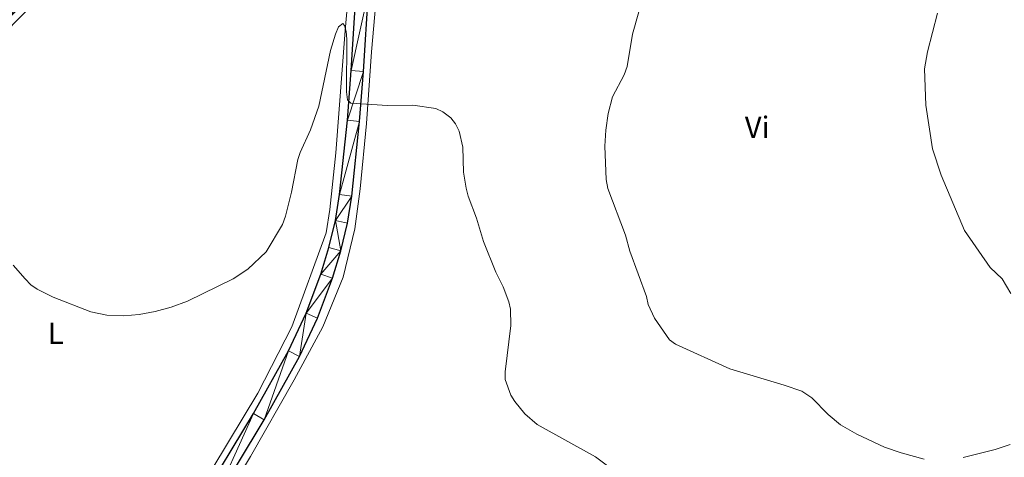
# Model space of a CAD drawing. Units: metres. Extents: x 576183 to 580671, y 710157 to 713177.
# Drawn here: x 578395 to 578718, y 712331 to 712475 of the extents above; entities that cross this region are included whole.
import ezdxf
from ezdxf.enums import TextEntityAlignment as Align

# ---------------------------------------------------------------- set-up
doc = ezdxf.new("R2010")
doc.units = ezdxf.units.M
doc.header["$MEASUREMENT"] = 0
for name, color, linetype, lineweight in [('Carátula', 7, 'Continuous', 0), ('Elementos auxiliares', 7, 'Continuous', 0), ('Entidades rústicas y varios', 7, 'Continuous', 0), ('Relieve y altimetría', 7, 'Continuous', 0), ('Viales y ferrocarril', 7, 'Continuous', 0)]:
    doc.layers.add(name, color=color, linetype=linetype, lineweight=lineweight)
doc.styles.add('Style-Arial Narrow', font='txt')

msp = doc.modelspace()

# ---------------------------------------------------------------- linework, layer by layer
at = {"layer": 'Carátula', "color": 7, "linetype": 'Continuous', "lineweight": 0}
msp.add_3dface([(576216.2420000001, 710156.564), (580670.95, 710207.044), (580637.297, 713176.865), (576182.588, 713126.385)], dxfattribs=at)
at = {"layer": 'Elementos auxiliares', "color": 250, "linetype": 'Continuous', "lineweight": 0}
msp.add_3dface([(577085.99, 710560.5), (577060.3800000001, 712873.73), (580480.6000000001, 712912.51), (580507.3500000001, 710599.27)], dxfattribs=at)
at = {"layer": 'Entidades rústicas y varios', "color": 92, "linetype": 'Continuous', "lineweight": 0}
for points in [[(578241.8929999999, 712311.3260000001, 409.681), (578279.176, 712353.0220000001, 409.772), (578308.034, 712384.104, 410.738), (578341.5519999999, 712417.9950000001, 411.06), (578363.53, 712441.412, 412.563), (578389.0090000001, 712469.165, 413.689), (578441.138, 712522.138, 414.548), (578489.679, 712572.449, 415.997), (578506.24, 712589.1570000001, 416.748), (578507.909, 712589.7820000001, 416.694), (578509.517, 712589.936, 416.641), (578511.3389999999, 712589.087, 416.641), (578512.3160000001, 712586.014, 416.587), (578512.3840000001, 712580.581, 416.48), (578510.9580000001, 712565.8729999999, 416.158), (578506.5789999999, 712524.4310000001, 414.012), (578501.9439999999, 712471.246, 412.08), (578498.8230000001, 712431.094, 410.363), (578496.909, 712412.49, 410.578), (578495.73, 712404.828, 410.041), (578484.4439999999, 712373.9650000001, 409.29), (578473.311, 712352.294, 408.27), (578438.9410000001, 712295.25, 405.855)], [(578438.3840000001, 712278.753, 406.103), (578441.284, 712282.533, 406.135), (578454.0360000001, 712303.4199999999, 406.35), (578470.858, 712331.467, 407.53), (578485.2339999999, 712356.6669999999, 408.335), (578494.6100000001, 712373.9569999999, 409.087), (578501.2479999999, 712390.2720000001, 409.838), (578505.142, 712406.152, 410.535), (578506.8559999999, 712419.321, 410.911), (578508.936, 712440.7450000001, 411.77), (578510.521, 712464.2420000001, 412.36), (578513.1159999999, 712492.716, 413.701), (578514.8300000001, 712516.6170000001, 415.633), (578516.8829999999, 712540.2550000001, 416.062), (578519.03, 712553.7350000001, 416.079)]]:
    msp.add_polyline3d(points, dxfattribs=at)
at = {"layer": 'Relieve y altimetría', "color": 30, "linetype": 'Continuous', "lineweight": 0, "flags": 128}
for points, elevation in [([(578598.1939999999, 712477.31), (578596.0819999999, 712470.0460000001), (578594.311, 712459.3459999999)], 415), ([(578720.165, 712384.929), (578717.243, 712389.7579999999), (578713.3840000001, 712393.513), (578704.979, 712405.6170000001), (578697.229, 712423.713), (578694.443, 712432.405), (578692.3019999999, 712446.7180000001), (578691.855, 712458.658), (578692.855, 712464.158), (578696.0789999999, 712476.842)], 415), ([(578588.815, 712327.794), (578583.983, 712331.344), (578564.8910000001, 712342), (578560.7949999999, 712345.442), (578557.5079999999, 712349.466), (578556.2720000001, 712351.6400000001), (578554.378, 712356.7339999999), (578554.3200000001, 712359.2420000001), (578556.1780000001, 712374.487), (578556.1399999999, 712379.815), (578555.5630000001, 712382.2479999999), (578553.6610000001, 712387.1699999999), (578551.342, 712391.946), (578547.2350000001, 712401.9750000001), (578544.946, 712409.682), (578542.2919999999, 712416.905), (578541.571, 712419.4480000001), (578540.76, 712424.719), (578540.5390000001, 712432.956), (578539.263, 712438.159), (578538.092, 712440.5730000001), (578536.5390000001, 712442.53), (578533.963, 712444.4850000001), (578531.675, 712445.604), (578524.132, 712446.719), (578515.8260000001, 712446.5630000001), (578503.75, 712447.341), (578502.7239999999, 712448.4610000001), (578502.406, 712451.135), (578502.494, 712468.338), (578502.304, 712470.8330000001), (578501.73, 712472.8319999999), (578501.1129999999, 712473.558), (578499.727, 712472.46), (578498.7690000001, 712469.962), (578497.1340000001, 712464.682), (578493.2490000001, 712446.3400000001), (578490.581, 712438.584), (578487.1810000001, 712431.2339999999), (578486.408, 712428.8570000001), (578484.3300000001, 712418.2309999999), (578482.385, 712410.2919999999), (578481.423, 712407.6089999999), (578476.0560000001, 712398.577), (578469.9979999999, 712392.9010000001), (578465.22, 712389.7150000001), (578450.227, 712382.412), (578444.906, 712380.416), (578439.6740000001, 712379.0279999999), (578434.372, 712378.057), (578429.344, 712377.6640000001), (578423.76, 712377.8570000001), (578418.5989999999, 712378.936), (578406.1799999999, 712383.7280000001), (578400.9299999999, 712386.3999999999), (578398.8670000001, 712387.8119999999), (578397.0220000001, 712389.7209999999), (578393.05, 712394.2579999999)], 410), ([(578594.311, 712459.3459999999), (578593.422, 712456.717), (578589.538, 712449.4739999999), (578588.0989999999, 712444.0190000001), (578587.3319999999, 712438.5109999999), (578587.03, 712433.2590000001), (578587.4510000001, 712422.281), (578588.061, 712419.3910000001), (578593.8090000001, 712404.058), (578595.2479999999, 712398.791), (578600.686, 712383.9510000001), (578601.2039999999, 712381.348), (578603.3700000001, 712376.818), (578608.19, 712369.753), (578610.217, 712368.287), (578628.0149999999, 712360.284), (578645.8570000001, 712354.915), (578651.602, 712352.94), (578654.8899999999, 712350.7420000001), (578660.28, 712345.284), (578664.281, 712341.865), (578669.584, 712338.81), (578678.709, 712334.54), (578684.135, 712332.6410000001), (578691.7390000001, 712330.6340000001)], 415), ([(578704.5260000001, 712331.155), (578714.929, 712333.798), (578719.8759999999, 712335.371)], 415)]:
    msp.add_lwpolyline(points, dxfattribs=dict(at, elevation=elevation))
at = {"layer": 'Viales y ferrocarril', "color": 250, "linetype": 'Continuous', "lineweight": 25}
for points in [[(578454.1070000001, 712316.021, 407.283), (578471.8500000001, 712345.5560000001, 408.249), (578483.3319999999, 712366.091, 408.839), (578489.1699999999, 712378.45, 409.248), (578493.97, 712391.2479999999, 409.681), (578496.578, 712399.9809999999, 409.981), (578498.7010000001, 712408.844, 410.291), (578500.0819999999, 712417.371, 410.595), (578502.6429999999, 712441.7520000001, 411.431), (578503.9169999999, 712458.0449999999, 411.951), (578505.5360000001, 712484.159, 413.186), (578507.808, 712511.757, 414.42), (578510.229, 712538.149, 415.225), (578512.348, 712561.787, 416.352), (578515.3289999999, 712594.8910000001, 416.895)], [(578457.544, 712313.9099999999, 407.283), (578475.3400000001, 712343.533, 408.249), (578486.9199999999, 712364.243, 408.839), (578492.888, 712376.878, 409.248), (578497.7949999999, 712389.9610000001, 409.681), (578500.4739999999, 712398.933, 409.981), (578502.658, 712408.051, 410.291), (578504.081, 712416.837, 410.595), (578506.6599999999, 712441.3840000001, 411.431), (578507.9410000001, 712457.763, 411.951), (578509.5590000001, 712483.869, 413.186), (578511.8260000001, 712511.4070000001, 414.42), (578514.246, 712537.7849999999, 415.225), (578515.8530000001, 712555.7080000001, 416.08)]]:
    msp.add_polyline3d(points, dxfattribs=at)

# ---------------------------------------------------------------- texts
at = {"layer": 'Entidades rústicas y varios', "color": 92, "linetype": 'Continuous', "lineweight": 0, "style": 'Style-Arial Narrow'}
for s, p in [('Vi', (578636.9755199556, 712439.4950009999, 416.033)), ('L', (578407.0681597833, 712371.9140009999, 409.163))]:
    msp.add_text(s, height=7.000002, dxfattribs=at).set_placement(p, align=Align.MIDDLE_CENTER)

# ---------------------------------------------------------------- meshes
at = {"layer": 'Viales y ferrocarril', "color": 20, "linetype": 'Continuous', "lineweight": 0}
mesh = msp.add_polyface(dxfattribs=at)
corners = [(579648.443, 712422.1639999999, 409.1629999999991), (579650.163, 712424.5689999997, 409.1629999999979), (579669.8600000001, 712451.9229999997, 409.2179999999992), (579690.885, 712481.185, 410.4199999999972), (579706.4719999998, 712504.172, 411.1849999999976), (579711.781, 712513.342, 411.2219999999975), (579716.814, 712522.25, 411.3140000000001), (579723.7579999999, 712536.2039999999, 411.5519999999992), (579732.219, 712554.8249999997, 412.0589999999993), (579741.453, 712578.9690000003, 412.2229999999996), (579751.517, 712607.8079999997, 412.0040000000004), (579774.131, 712668.3570000003, 412.2769999999999), (579784.223, 712695.0169999998, 412.823999999998), (579791.9319999998, 712713.7520000001, 412.8779999999967), (579796.0709999998, 712723.067, 413.0489999999978), (579809.405, 712750.9139999999, 413.2909999999976), (579839.2370000002, 712807.8210000002, 413.8070000000006), (579852.9180000001, 712832.733, 413.9159999999981), (579863.277, 712852.3740000001, 414.3529999999987), (579872.7669999998, 712869.5819999999, 415.1179999999978), (579880.3719999997, 712882.548, 415.1799999999986), (579891.3459999999, 712899.3019999999, 415.347000000002), (579896.21, 712905.8840000001, 415.4549999999986), (579889.0819999999, 712905.8030000001, 415.3989999999988), (579886.679, 712902.5510000002, 415.3469999999995), (579875.54, 712885.5449999997, 415.1799999999978), (579867.8259999999, 712872.3929999999, 415.1179999999997), (579858.274, 712855.0729999999, 414.3529999999991), (579847.912, 712835.4270000001, 413.9160000000001), (579834.2280000001, 712810.5090000001, 413.8069999999993), (579804.3219999999, 712753.462, 413.291), (579790.909, 712725.449, 413.049), (579786.7049999998, 712715.9880000001, 412.8779999999985), (579778.935, 712697.105, 412.8239999999997), (579768.81, 712670.358, 412.277), (579746.2, 712609.8200000001, 412.0039999999994), (579735.264, 712581.294, 412.2230000000001), (579726.0789999999, 712557.8979999998, 412.0589999999969), (579717.8660000002, 712539.3210000002, 411.5519999999996), (579710.9709999999, 712525.7350000003, 411.3139999999997), (579706.033, 712516.8600000001, 411.2220000000011), (579700.827, 712508.1380000003, 411.1849999999984), (579685.7679999999, 712485.1259999997, 410.4199999999962), (579665.0020000001, 712455.6000000001, 409.2179999999996), (579645.5249999999, 712427.8559999999, 409.1629999999998), (579605.3449999997, 712371.6789999998, 409.1629999999968), (579563.8080000002, 712313.5839999998, 409.6550000000011), (579536.1349999998, 712274.5619999999, 409.4289999999999), (579534.4439999997, 712272.1779999998, 409.4149999999972), (579532.7419999999, 712269.777, 409.4009999999998), (579523.6300000001, 712256.9290000002, 409.3269999999994), (579503.5519999999, 712229.2860000001, 409.2040000000006), (579465.994, 712176.815, 409.3270000000007), (579431.031, 712127.7820000001, 409.9409999999986), (579399.087, 712080.781, 410.1859999999981), (579321.3859999997, 711961.5590000001, 408.9589999999968), (579285.3799999999, 711906.452, 407.7309999999972), (579252.6390000002, 711856.4470000002, 406.9950000000028), (579216.875, 711801.1089999999, 407.6090000000002), (579212.841, 711794.9110000001, 407.4390000000002), (579200.379, 711776.5579999997, 407.0269999999985), (579191.774, 711764.5290000001, 406.831999999999), (579182.935, 711752.6699999999, 406.7019999999974), (579169.2479999997, 711735.2110000004, 406.627), (579151.382, 711715.2069999999, 405.7949999999979), (579142.193, 711705.4100000001, 405.5699999999995), (579132.717, 711695.8910000001, 405.4360000000015), (579119.6469999999, 711683.648, 405.398999999998), (579072.1729999997, 711642.348, 403.5579999999989), (579015.061, 711592.895, 400.8579999999998), (578965.5020000001, 711549.976, 399.5069999999984), (578909.6890000002, 711502.1240000001, 398.2800000000007), (578863.354, 711462.243, 398.1569999999992), (578858.5050000001, 711458.0689999997, 398.1569999999991), (578830.4920000001, 711434.9610000001, 398.3520000000001), (578802.1969999997, 711410.423, 398.4429999999988), (578777.152, 711388.3030000001, 398.8089999999995), (578751.1429999997, 711366.2779999999, 399.3589999999978), (578729.1129999999, 711349.1910000001, 399.7249999999976), (578711.8589999997, 711336.6669999999, 400.0919999999995), (578693.254, 711324.307, 399.9079999999996), (578677.477, 711314.699, 400.2749999999983), (578646.574, 711296.7250000001, 400.6409999999994), (578614.2469999997, 711278.6030000001, 400.7329999999972), (578581.476, 711260.3400000001, 399.9999999999984), (578524.8589999999, 711227.9820000001, 402.5549999999992), (578496.5289999999, 711211.9899999998, 402.6459999999993), (578468.2860000001, 711195.4410000001, 403.5619999999983), (578447.4040000001, 711182.712, 403.6580000000009), (578430.1470000001, 711171.7110000001, 404.2329999999978), (578412.6510000001, 711159.277, 404.6170000000003), (578394.396, 711144.5979999998, 405.4789999999992), (578378.5530000001, 711130.0830000001, 404.9999999999999), (578369.726, 711121.7320000001, 406.9170000000008), (578356.0759999999, 711107.7650000001, 407.5879999999979), (578345.977, 711095.7949999999, 407.8749999999974), (578333.007, 711079.8430000001, 408.7380000000009), (578322.288, 711065.4040000001, 409.1210000000002), (578313.254, 711052.4760000003, 409.7920000000003), (578305.564, 711040.76, 409.7919999999979), (578297.0419999999, 711026.3489999999, 409.6959999999984), (578292.588, 711018.233, 409.8940000000009), (578277.1159999997, 710986.0789999999, 409.4569999999987), (578274.5220000001, 710980.3859999999, 409.3129999999987), (578268.0860000001, 710964.48, 409.313000000001), (578259.3179999997, 710939.712, 408.3539999999959), (578250.2110000004, 710912.3640000001, 406.9170000000013), (578243.2320000001, 710890.9580000003, 405.0000000000017), (578236.3659999999, 710872.1140000003, 405.2709999999998), (578230.6529999997, 710856.0770000003, 404.6959999999978), (578225.0260000001, 710841.271, 404.1209999999994), (578220.3259999999, 710830.4459999998, 403.5459999999991), (578214.7620000001, 710818.5419999999, 403.0669999999986), (578209.4879999999, 710807.8890000002, 402.2039999999998), (578204.2949999997, 710798.203, 401.7249999999979), (578197.3189999997, 710785.0509999997, 399.9999999999976), (578185.048, 710763.9260000002, 399.7919999999985), (578138.0000000002, 710683.5010000002, 395.0000000000001), (578128.4890000001, 710667.3489999997, 395.6059999999989), (578115.405, 710645.048, 395.453), (578112.038, 710639.3090000004, 394.9259999999995), (578109.4450000001, 710634.837, 395.3639999999995), (578072.831, 710571.6830000002, 394.6599999999991), (578079.672, 710571.7599999998, 394.6939999999986), (578116.6809999999, 710635.5970000001, 395.4059999999982), (578117.1159999999, 710636.3469999998, 395.394999999999), (578122.8670000001, 710646.1499999999, 395.4810000000002), (578133.557, 710664.3700000001, 395.6060000000003), (578143.068, 710680.5210000002, 394.9999999999993), (578190.317, 710760.9680000001, 399.7919999999986), (578202.6030000001, 710782.1200000001, 400.0000000000001), (578210.1809999999, 710795.3420000002, 401.7249999999992), (578215.673, 710805.227, 402.2040000000001), (578220.844, 710816.0590000001, 403.067), (578226.4519999998, 710828.058, 403.5459999999985), (578231.2329999998, 710839.068, 404.1209999999979), (578237.0209999997, 710854.047, 404.6959999999993), (578242.8629999999, 710870.179, 405.2710000000004), (578249.4720000001, 710889.101, 404.9999999999995), (578256.4650000001, 710910.5479999997, 406.9169999999977), (578265.5479999997, 710937.8260000001, 408.3539999999975), (578274.25, 710962.405, 409.3129999999976), (578280.6840000004, 710978.078, 409.3129999999995), (578290.9909999999, 711000.7010000001, 409.8879999999984), (578296.534, 711011.835, 409.9839999999994), (578302.923, 711023.4780000001, 409.6959999999992), (578311.2320000001, 711037.685, 409.791999999998), (578318.7760000001, 711049.179, 409.7920000000005), (578327.9040000001, 711061.9759999998, 409.1209999999966), (578338.5120000001, 711076.2660000001, 408.7380000000006), (578351.3670000001, 711092.0759999999, 407.8749999999985), (578361.2989999999, 711103.8479999998, 407.5879999999971), (578374.6129999999, 711117.5639999998, 406.9169999999976), (578383.392, 711125.7830000003, 405.0000000000001), (578399.368, 711140.1709999999, 405.4789999999998), (578417.1629999997, 711154.6249999998, 404.6169999999985), (578434.463, 711166.8549999997, 404.2329999999993), (578451.811, 711177.744, 403.6579999999992), (578471.7149999999, 711189.5889999999, 403.5619999999981), (578499.9109999998, 711206.1109999998, 402.6459999999981), (578528.209, 711222.0849999997, 402.5549999999982), (578584.81, 711254.433, 399.9999999999987), (578617.5560000001, 711272.683, 400.7330000000001), (578649.9369999999, 711290.835, 400.6409999999972), (578680.946, 711308.871, 400.274999999999), (578696.896, 711318.584, 399.9080000000001), (578715.729, 711331.0959999999, 400.0919999999989), (578724.7930000001, 711337.6750000003, 399.9009999999986), (578733.1840000001, 711343.7660000001, 399.7249999999987), (578755.4149999998, 711361.0079999999, 399.358999999997), (578781.5889999999, 711383.173, 398.8089999999999), (578806.6640000001, 711405.3189999999, 398.4429999999996), (578834.9039999999, 711429.8099999998, 398.3519999999968), (578862.6360000002, 711453.2689999999, 398.1569999999996), (578863.426, 711453.949, 398.1569999999982), (578913.815, 711497.3200000003, 398.2799999999996), (578969.6359999999, 711545.1790000002, 399.506999999999), (579019.206, 711588.108, 400.8579999999988), (579076.324, 711637.5660000001, 403.558), (579123.8910000001, 711678.9469999999, 405.3989999999994), (579137.1270000001, 711691.345, 405.4359999999988), (579146.7469999997, 711701.0090000001, 405.5699999999986), (579156.054, 711710.9310000001, 405.7949999999999), (579174.1059999999, 711731.1440000001, 406.6269999999992), (579187.9659999998, 711748.8240000003, 406.7019999999962), (579196.8879999998, 711760.7940000002, 406.8319999999977), (579205.574, 711772.9369999997, 407.027), (579218.115, 711791.4049999998, 407.4389999999996), (579222.1880000001, 711797.663, 407.6089999999983), (579257.9469999999, 711852.9940000002, 406.995), (579290.6799999997, 711902.986, 407.7309999999983), (579326.689, 711958.0980000002, 408.9589999999976), (579404.3589999999, 712077.2720000001, 410.1859999999983), (579436.2279999999, 712124.1640000003, 409.9410000000005), (579471.1470000003, 712173.1340000003, 409.3270000000017), (579508.689, 712225.5819999999, 409.2039999999989), (579531.538, 712257.041, 409.3270000000014), (579536.2309999997, 712263.804, 409.3689999999978), (579538.3899999999, 712266.915, 409.3879999999995), (579540.994, 712270.6680000001, 409.410999999999), (579553.1789999998, 712288.227, 409.5189999999972), (579555.4180000001, 712291.4539999999, 409.5389999999982), (579568.4390000002, 712310.219, 409.6549999999997), (579609.9689999998, 712368.3719999997, 409.1629999999982), (579646.665, 712419.6780000001, 409.1629999999985)]
mesh.append_faces([[corners[k] for k in face] for face in [(23, 21, 22), (123, 121, 122)]], dxfattribs={"vtx0": -1, "color": 20})
mesh.append_faces([[corners[k] for k in face] for face in [(21, 25, 20), (20, 26, 19), (19, 27, 18), (18, 28, 17), (17, 28, 16), (16, 29, 15), (15, 31, 14), (14, 32, 13), (13, 32, 12), (12, 34, 11), (11, 35, 10), (10, 36, 9), (9, 37, 8), (8, 38, 7), (7, 39, 6), (6, 40, 5), (5, 41, 4), (4, 42, 3), (3, 43, 2), (2, 44, 1), (1, 44, 0), (0, 44, 204), (204, 45, 203), (203, 46, 202), (202, 46, 201), (201, 47, 200), (200, 47, 199), (199, 48, 198), (198, 49, 197), (197, 49, 196), (196, 50, 195), (195, 52, 194), (194, 52, 193), (193, 54, 192), (192, 55, 191), (191, 55, 190), (190, 56, 189), (189, 58, 188), (188, 59, 187), (187, 60, 186), (186, 60, 185), (185, 62, 184), (184, 63, 183), (183, 63, 182), (182, 65, 181), (181, 66, 180), (180, 67, 179), (179, 67, 178), (178, 68, 177), (177, 70, 176), (176, 70, 175), (175, 72, 174), (174, 73, 173), (173, 73, 172), (172, 75, 171), (171, 76, 170), (170, 77, 169), (169, 77, 168), (168, 78, 167), (167, 79, 166), (166, 79, 165), (165, 80, 164), (164, 81, 163), (163, 82, 162), (162, 83, 161), (161, 85, 160), (160, 85, 159), (159, 87, 158), (158, 87, 157), (157, 88, 156), (156, 89, 155), (155, 90, 154), (154, 91, 153), (153, 92, 152), (152, 93, 151), (151, 94, 150), (150, 95, 149), (149, 96, 148), (148, 97, 147), (147, 98, 146), (146, 99, 145), (145, 101, 144), (144, 101, 143), (143, 102, 142), (142, 103, 141), (141, 104, 140), (140, 105, 139), (139, 106, 138), (138, 107, 137), (137, 108, 136), (136, 109, 135), (135, 110, 134), (134, 111, 133), (133, 112, 132), (132, 113, 131), (131, 114, 130), (130, 115, 129), (129, 116, 128), (128, 117, 127), (127, 118, 126), (126, 119, 125), (125, 120, 124), (124, 121, 123)]], dxfattribs={"vtx0": -1, "vtx1": -1, "color": 20})
mesh.append_faces([[corners[k] for k in face] for face in [(21, 23, 24), (21, 24, 25), (20, 25, 26), (19, 26, 27), (18, 27, 28), (16, 28, 29), (15, 29, 30), (15, 30, 31), (14, 31, 32), (12, 32, 33), (12, 33, 34), (11, 34, 35), (10, 35, 36), (9, 36, 37), (8, 37, 38), (7, 38, 39), (6, 39, 40), (5, 40, 41), (4, 41, 42), (3, 42, 43), (2, 43, 44), (204, 44, 45), (203, 45, 46), (201, 46, 47), (199, 47, 48), (198, 48, 49), (196, 49, 50), (195, 50, 51), (195, 51, 52), (193, 52, 53), (193, 53, 54), (192, 54, 55), (190, 55, 56), (189, 56, 57), (189, 57, 58), (188, 58, 59), (187, 59, 60), (185, 60, 61), (185, 61, 62), (184, 62, 63), (182, 63, 64), (182, 64, 65), (181, 65, 66), (180, 66, 67), (178, 67, 68), (177, 68, 69), (177, 69, 70), (175, 70, 71), (175, 71, 72), (174, 72, 73), (172, 73, 74), (172, 74, 75), (171, 75, 76), (170, 76, 77), (168, 77, 78), (167, 78, 79), (165, 79, 80), (164, 80, 81), (163, 81, 82), (162, 82, 83), (161, 83, 84), (161, 84, 85), (159, 85, 86), (159, 86, 87), (157, 87, 88), (156, 88, 89), (155, 89, 90), (154, 90, 91), (153, 91, 92), (152, 92, 93), (151, 93, 94), (150, 94, 95), (149, 95, 96), (148, 96, 97), (147, 97, 98), (146, 98, 99), (145, 99, 100), (145, 100, 101), (143, 101, 102), (142, 102, 103), (141, 103, 104), (140, 104, 105), (139, 105, 106), (138, 106, 107), (137, 107, 108), (136, 108, 109), (135, 109, 110), (134, 110, 111), (133, 111, 112), (132, 112, 113), (131, 113, 114), (130, 114, 115), (129, 115, 116), (128, 116, 117), (127, 117, 118), (126, 118, 119), (125, 119, 120), (124, 120, 121)]], dxfattribs={"vtx0": -1, "vtx2": -1, "color": 20})
mesh = msp.add_polyface(dxfattribs=at)
corners = [(578276.6059999999, 711023.8190000004, 409.156000000005), (578273.639, 711036.9130000002, 408.7850000000058), (578270.334, 711054.0560000001, 408.3059999999992), (578266.8220000002, 711074.2610000002, 408.4020000000053), (578264.6570000001, 711089.4050000005, 408.2110000000031), (578262.4820000003, 711110.0670000005, 407.9230000000037), (578261.7620000003, 711126.7280000006, 407.8050000000094), (578261.3430000001, 711146.8630000004, 407.2520000000009), (578259.6680000003, 711235.6110000003, 406.2940000000064), (578257.1200000003, 711356.4580000003, 406.0060000000081), (578256.1030000004, 711413.7590000003, 406.2940000000063), (578255.5490000001, 711442.3210000002, 406.6770000000024), (578252.4440000001, 711599.7860000001, 409.6480000000076), (578250.9680000001, 711672.4270000001, 410.2230000000045), (578249.6699999999, 711766.8540000003, 410.3030000000022), (578249.8640000003, 711787.9040000003, 410.124000000003), (578250.9450000001, 711804.6030000004, 409.8400000000012), (578254.246, 711826.048, 409.5280000000032), (578259.2590000003, 711847.3480000002, 409.0100000000058), (578264.9210000001, 711871.9550000001, 408.4980000000062), (578271.7150000003, 711901.5470000003, 407.4440000000034), (578287.8219999999, 711970.8200000003, 406.198000000002), (578291.4330000002, 711986.6510000003, 406.1040000000049), (578295.8640000003, 712006.0750000002, 405.9890000000062), (578302.5549999999, 712035.4100000001, 405.8150000000056), (578315.9020000002, 712092.1330000001, 405.5270000000068), (578320.2679999999, 712105.5330000003, 405.6240000000008), (578324.345, 712115.2260000003, 405.5970000000028), (578329.1000000001, 712124.6040000003, 405.4870000000009), (578340.0450000002, 712142.3190000006, 405.6340000000072), (578351.8950000003, 712159.4930000002, 405.3350000000042), (578361.2710000002, 712173.0520000001, 405.6230000000089), (578388.6270000001, 712212.2120000003, 405.6230000000032), (578408.827, 712241.1390000002, 405.9070000000008), (578423.0959999999, 712260.4700000004, 406.049000000007), (578438.9470000002, 712284.2860000001, 406.2100000000066), (578457.544, 712313.9100000004, 407.2830000000008), (578475.3400000003, 712343.5330000005, 408.249000000007), (578486.9199999999, 712364.243, 408.8390000000029), (578492.888, 712376.8780000003, 409.2480000000046), (578497.7949999999, 712389.9610000001, 409.6810000000001), (578500.4739999999, 712398.933, 409.9810000000013), (578502.658, 712408.0510000002, 410.2910000000064), (578504.081, 712416.8370000003, 410.5950000000003), (578506.6600000001, 712441.3840000005, 411.4310000000062), (578507.9410000003, 712457.763, 411.9510000000062), (578509.5590000001, 712483.8690000002, 413.1860000000054), (578511.8260000001, 712511.4070000004, 414.420000000002), (578514.246, 712537.7849999999, 415.2250000000059), (578515.8530000001, 712555.7080000006, 416.0790000000043), (578516.173, 712559.2780000004, 416.2500000000074), (578516.3650000002, 712561.4260000002, 416.3520000000065), (578520.4970000002, 712607.3090000004, 417.1030000000049), (578521.6120000002, 712630.8040000002, 417.2640000000046), (578525.9569999999, 712679.6740000003, 416.7270000000014), (578528.196, 712704.6020000002, 416.1370000000061), (578530.5830000001, 712733.8300000003, 416.0830000000058), (578533.3700000001, 712768.4760000003, 415.4929999999983), (578539.2280000004, 712839.8960000004, 415.7510000000079), (578541.5930000001, 712856.8440000005, 415.6480000000033), (578545.1060000001, 712873.6150000002, 415.1170000000103), (578549.4920000003, 712890.6140000003, 415.4930000000023), (578545.314, 712890.5670000005, 415.4690000000022), (578541.1770000001, 712874.5330000003, 415.1170000000083), (578537.6170000001, 712857.5370000002, 415.6480000000038), (578535.2180000003, 712840.3400000005, 415.7510000000046), (578529.3500000001, 712768.8030000005, 415.4930000000027), (578526.5630000001, 712734.156, 416.0830000000019), (578524.1769999999, 712704.9470000002, 416.1370000000058), (578521.94, 712680.0330000003, 416.7270000000026), (578517.5870000003, 712631.0780000002, 417.2640000000052), (578516.966, 712617.9930000002, 417.1740000000021), (578516.4720000003, 712607.5860000004, 417.194000000008), (578516.2340000002, 712604.9440000006, 417.1610000000074), (578515.3289999999, 712594.8910000003, 416.8950000000048), (578512.3480000002, 712561.7870000002, 416.3520000000055), (578510.229, 712538.1490000002, 415.2250000000036), (578507.808, 712511.7570000002, 414.420000000003), (578505.5360000001, 712484.1590000005, 413.1860000000054), (578503.9170000004, 712458.0450000002, 411.9510000000105), (578502.6430000002, 712441.7520000003, 411.4310000000064), (578500.0819999999, 712417.3710000003, 410.5950000000043), (578498.7010000001, 712408.8440000005, 410.2910000000049), (578496.578, 712399.9810000001, 409.9810000000044), (578493.9700000002, 712391.2479999999, 409.6810000000037), (578489.1700000002, 712378.4500000004, 409.2480000000042), (578483.3319999999, 712366.0910000002, 408.8390000000026), (578471.8500000001, 712345.5560000003, 408.2490000000012), (578454.1070000001, 712316.0210000002, 407.283000000003), (578435.56, 712286.4760000003, 406.2099999999995), (578419.7579999999, 712262.7340000002, 406.0490000000038), (578404.801, 712241.0820000004, 405.8880000000036), (578386.1510000001, 712214.1530000002, 405.6230000000018), (578358.5080000001, 712174.9830000002, 405.6230000000055), (578349.1210000003, 712161.4090000002, 405.3350000000075), (578337.2220000001, 712144.1630000004, 405.6340000000039), (578326.1580000003, 712126.2550000004, 405.4870000000072), (578321.284, 712116.6440000006, 405.5970000000046), (578317.1059999999, 712106.7110000006, 405.6240000000016), (578312.6560000002, 712093.0530000003, 405.5270000000082), (578300.1670000004, 712041.4460000002, 405.7880000000046), (578299.3160000001, 712037.9280000003, 405.8060000000028), (578298.8890000002, 712036.1630000004, 405.8150000000071), (578284.3460000001, 711971.5730000003, 406.1980000000057), (578267.861, 711902.3080000002, 407.4440000000031), (578260.78, 711872.7060000002, 408.4980000000041), (578254.9150000003, 711848.044, 409.0100000000061), (578250.4469999999, 711826.6250000002, 409.5280000000039), (578247.213, 711804.9860000003, 409.8400000000049), (578245.7300000002, 711788.0540000002, 410.124000000008), (578245.3400000003, 711766.8130000003, 410.3030000000037), (578247.406, 711672.3560000001, 410.223000000006), (578248.5950000002, 711599.703, 409.6480000000056), (578252.179, 711442.2610000002, 406.6770000000053), (578252.5410000002, 711413.6950000003, 406.2940000000053), (578253.7500000002, 711356.3870000006, 406.0060000000032), (578256.2980000002, 711235.5440000005, 406.2940000000081), (578257.973, 711146.7960000003, 407.2520000000063), (578258.3930000002, 711126.6200000003, 407.8050000000081), (578259.1190000002, 711109.8180000004, 407.9230000000027), (578261.3110000002, 711088.9900000002, 408.2110000000034), (578263.4930000002, 711073.7250000006, 408.402000000007), (578272.631, 711022.6980000003, 409.3909999999998), (578277.6740000001, 710994.54, 409.9360000000046), (578277.8360000004, 710990.6700000002, 409.7580000000062), (578277.1160000002, 710986.0790000001, 409.4570000000035), (578292.5880000002, 711018.233, 409.8940000000057), (578290.5079999999, 711016.2800000003, 409.7680000000067), (578288.8580000002, 711015.3250000002, 409.7410000000047), (578286.128, 711014.4940000004, 409.7870000000058), (578284.2270000002, 711014.3680000002, 409.8750000000063), (578283.2750000001, 711014.436, 409.9350000000086), (578282.632, 711014.6700000002, 409.8620000000015), (578280.8550000002, 711015.6880000001, 409.6620000000076), (578279.3960000002, 711017.1240000003, 409.4990000000062), (578278.3490000002, 711018.8850000005, 409.3860000000046)]
mesh.append_faces([[corners[k] for k in face] for face in [(126, 124, 125), (62, 60, 61)]], dxfattribs={"vtx0": -1, "color": 20})
mesh.append_faces([[corners[k] for k in face] for face in [(124, 127, 123), (60, 63, 59), (59, 65, 58), (58, 66, 57), (57, 67, 56), (56, 68, 55), (55, 68, 54), (54, 69, 53), (53, 71, 52), (52, 74, 51), (51, 75, 50), (50, 75, 49), (49, 76, 48), (48, 76, 47), (47, 77, 46), (46, 79, 45), (45, 80, 44), (44, 81, 43), (43, 82, 42), (42, 82, 41), (41, 84, 40), (40, 85, 39), (39, 85, 38), (38, 86, 37), (37, 87, 36), (36, 89, 35), (35, 89, 34), (34, 90, 33), (33, 91, 32), (32, 93, 31), (31, 94, 30), (30, 94, 29), (29, 95, 28), (28, 97, 27), (27, 97, 26), (26, 99, 25), (25, 100, 24), (24, 102, 23), (23, 103, 22), (22, 103, 21), (21, 103, 20), (20, 104, 19), (19, 105, 18), (18, 106, 17), (17, 107, 16), (16, 108, 15), (15, 110, 14), (14, 111, 13), (13, 111, 12), (12, 113, 11), (11, 113, 10), (10, 114, 9), (9, 116, 8), (8, 116, 7), (7, 117, 6), (6, 118, 5), (5, 120, 4), (4, 121, 3), (3, 121, 2), (2, 122, 1), (1, 122, 0), (0, 122, 135), (135, 122, 134), (134, 123, 133), (133, 123, 132), (132, 123, 131), (131, 123, 130)]], dxfattribs={"vtx0": -1, "vtx1": -1, "color": 20})
mesh.append_faces([[corners[k] for k in face] for face in [(124, 126, 127), (123, 127, 128), (123, 128, 129), (123, 129, 130), (60, 62, 63), (59, 63, 64), (59, 64, 65), (58, 65, 66), (57, 66, 67), (56, 67, 68), (54, 68, 69), (53, 69, 70), (53, 70, 71), (52, 71, 72), (52, 72, 73), (52, 73, 74), (51, 74, 75), (49, 75, 76), (47, 76, 77), (46, 77, 78), (46, 78, 79), (45, 79, 80), (44, 80, 81), (43, 81, 82), (41, 82, 83), (41, 83, 84), (40, 84, 85), (38, 85, 86), (37, 86, 87), (36, 87, 88), (36, 88, 89), (34, 89, 90), (33, 90, 91), (32, 91, 92), (32, 92, 93), (31, 93, 94), (29, 94, 95), (28, 95, 96), (28, 96, 97), (26, 97, 98), (26, 98, 99), (25, 99, 100), (24, 100, 101), (24, 101, 102), (23, 102, 103), (20, 103, 104), (19, 104, 105), (18, 105, 106), (17, 106, 107), (16, 107, 108), (15, 108, 109), (15, 109, 110), (14, 110, 111), (12, 111, 112), (12, 112, 113), (10, 113, 114), (9, 114, 115), (9, 115, 116), (7, 116, 117), (6, 117, 118), (5, 118, 119), (5, 119, 120), (4, 120, 121), (2, 121, 122), (134, 122, 123)]], dxfattribs={"vtx0": -1, "vtx2": -1, "color": 20})
at = {"layer": 'Viales y ferrocarril', "color": 7, "linetype": 'Continuous', "lineweight": 0}
mesh = msp.add_polyface(dxfattribs=at)
corners = [(577152.2019999998, 710693.074, 401.2329999999955), (577158.2209999999, 710700.0260000001, 401.1699999999854), (577168.379, 710708.7380000001, 401.169999999989), (577243.4189999998, 710767.5930000001, 401.4529999999999), (577265.8800000001, 710785.6530000002, 401.3589999999988), (577327.9280000001, 710836.0800000001, 401.3589999999926), (577346.6880000001, 710852.2290000003, 401.3590000000034), (577354.125, 710860.0080000001, 401.2779999999843), (577355.4209999999, 710861.3640000001, 401.2639999999929), (577362.9309999999, 710870.4599999997, 401.1700000000005), (577375.9890000001, 710888.2279999999, 399.9999999999845), (577386.121, 710900.6100000001, 401.1289999999967), (577393.4809999999, 710908.5700000001, 401.1289999999887), (577399.2130000002, 710911.6770000001, 400.940999999992), (577405.362, 710913.5750000002, 400.9409999999959), (577413.4500000002, 710913.7479999999, 400.8469999999841), (577422.9269999999, 710914.6259999999, 400.7529999999996), (577433.037, 710916.2779999999, 400.7529999999919), (577441.696, 710919.105, 400.9449999999924), (577446.8459999999, 710921.7400000002, 401.1719999999947), (577447.9890000001, 710922.325, 401.2229999999872), (577456.0569999998, 710928.804, 401.2230000000044), (577484.5900000001, 710956.7579999999, 401.1289999999976), (577498.9620000003, 710971.51, 399.9999999999805), (577519.173, 710992.1299999999, 401.2229999999875), (577541.0150000004, 711014.6869999999, 401.0349999999811), (577555.3089999997, 711029.277, 401.5989999999915), (577555.7369999997, 711029.6910000001, 401.6029999999998), (577568.8300000001, 711042.385, 401.734999999995), (577574.003, 711047.3999999999, 401.786999999982), (577591.842, 711065.7780000002, 401.7869999999906), (577605.0160000001, 711080.0479999997, 401.7869999999736), (577614.756, 711092.8870000003, 401.6929999999915), (577623.736, 711105.3520000002, 399.9999999999891), (577633.2439999997, 711119.5009999999, 400.941000000004), (577646.8999999999, 711139.152, 400.9409999999941), (577662.5019999999, 711162.538, 400.6580000000026), (577676.45, 711184.7390000001, 400.9409999999839), (577688.7329999998, 711203.2150000001, 401.2229999999924), (577703.348, 711225.1570000001, 401.3169999999964), (577722.0129999998, 711252.6910000001, 401.0350000000017), (577727.149, 711262.1840000001, 399.9999999999856), (577731.169, 711271.54, 401.2229999999867), (577733.0700000003, 711279.5090000001, 401.8809999999759), (577733.7309999999, 711288.0009999999, 401.9749999999786), (577733.8589999999, 711298.358, 402.3519999999969), (577732.9950000001, 711313.105, 402.8219999999829), (577730.79, 711331.385, 403.0099999999906), (577727.344, 711358.7520000001, 404.2329999999761), (577725.1000000001, 711381.077, 404.9849999999997), (577723.8169999998, 711399.952, 405.3619999999965), (577723.629, 711421.905, 405.0000000000017), (577724.1030000001, 711436.038, 406.505000000001), (577725.619, 711455.6630000002, 406.8809999999977), (577727.524, 711477.7490000001, 407.9159999999972), (577730.1259999999, 711504.3759999999, 408.5739999999809), (577732.675, 711532.5999999999, 410.0789999999758), (577734.467, 711554.1000000001, 409.9999999999928), (577737.1499999999, 711581.1059999999, 412.1629999999876), (577739.7559999998, 711599.074, 413.7629999999979), (577742.4879999997, 711610.3640000001, 414.4209999999946), (577748.131, 711627.585, 415.2679999999818), (577754.6059999997, 711644.8799999999, 414.9999999999929), (577761.8759999999, 711664.131, 417.0690000000008), (577764.8659999999, 711671.872, 417.461000000008), (577765.723, 711674.092, 417.4609999999883), (577770.1979999999, 711685.6769999999, 417.916000000004), (577787.4040000001, 711728.8790000002, 418.950999999986), (577795.4410000001, 711747.6859999998, 418.7629999999876), (577803.007, 711763.6530000002, 418.5739999999973), (577811.385, 711780.6819999998, 418.385999999989), (577820.932, 711799.3500000003, 417.5399999999868), (577830.429, 711819.523, 417.3519999999833), (577844.8989999997, 711846.69, 414.9999999999959), (577856.1259999999, 711865.79, 415.4699999999928), (577867.2069999997, 711880.744, 415.0940000000087), (577890.9219999998, 711912.1159999999, 413.4949999999992), (577905.818, 711931.243, 412.9309999999879), (577925.7079999999, 711956.706, 411.877), (577936.396, 711970.2039999999, 409.9999999999972), (577953.935, 711991.7450000001, 410.3829999999861), (577970.7150000001, 712010.382, 410.0959999999909), (578005.023, 712045.5730000001, 408.8499999999974), (578030.1169999999, 712070.361, 408.0830000000014), (578045.9669999997, 712086.0530000001, 407.9950000000023), (578050.926, 712091.4110000001, 407.7939999999962), (578056.567, 712099.337, 407.6759999999873), (578066.6780000001, 712117.5260000001, 407.7959999999833), (578073.757, 712128.6189999997, 407.4119999999911), (578081.3360000001, 712139.1550000003, 407.2209999999906), (578103.8939999999, 712165.0979999998, 407.6999999999977), (578118.5519999999, 712181.4520000003, 407.7960000000068), (578154.2779999999, 712219.8600000001, 408.2749999999883), (578170.6949999998, 712237.7660000003, 408.8310000000011), (578197.808, 712268.2220000001, 409.0299999999832), (578219.047, 712291.6000000003, 409.6159999999923), (578237.5, 712311.7239999999, 409.7229999999948), (578251.702, 712326.9110000001, 409.7229999999956), (578270.3619999997, 712346.9939999997, 409.9379999999932), (578290.1439999999, 712368.635, 410.5819999999975), (578329.629, 712410.409, 411.5469999999839), (578349.432, 712430.8459999999, 411.8159999999937), (578387.622, 712471.158, 414.0159999999868), (578434.6179999998, 712519.274, 414.9279999999966), (578473.5970000001, 712559.0360000001, 416.323), (578488.1139999998, 712573.8059999999, 416.6410000000026), (578486.6129999999, 712575.1530000002, 416.6159999999899), (578485.2990000001, 712576.6970000002, 416.6429999999964), (578471.0919999997, 712561.494, 416.3229999999954), (578432.0789999999, 712521.7660000003, 414.9279999999902), (578384.9859999998, 712473.686, 414.0159999999944), (578346.8539999998, 712433.2309999997, 411.815999999984), (578327.0529999998, 712412.726, 411.5470000000031), (578287.729, 712371.048, 410.5819999999896), (578267.8769999999, 712349.335, 409.9379999999948), (578250.8589999999, 712331.206, 409.7419999999902), (578249.209, 712329.4480000001, 409.7229999999967), (578235.115, 712313.9110000001, 409.7229999999981), (578216.6570000001, 712293.781, 409.6159999999928), (578195.4090000002, 712270.3929999999, 409.0299999999852), (578165.746, 712237.696, 408.7529999999885), (578151.6329999999, 712222.3029999998, 408.2749999999854), (578115.8929999999, 712183.8800000001, 407.7959999999904), (578101.1949999998, 712167.4810000001, 407.7000000000097), (578078.51, 712141.392, 407.2209999999869), (578070.7759999998, 712130.6399999997, 407.4119999999892), (578063.584, 712119.3709999998, 407.795999999986), (578053.517, 712101.2620000001, 407.6759999999922), (578048.1270000001, 712093.6869999999, 407.7940000000063), (578043.378, 712088.5560000001, 407.994999999989), (578027.585, 712072.9210000003, 408.0829999999946), (578002.469, 712048.111, 408.8499999999864), (577968.0869999998, 712012.8439999998, 410.0959999999876), (577951.1989999998, 711994.088, 410.3830000000024), (577933.588, 711972.4580000001, 409.999999999984), (577922.878, 711958.932, 411.8769999999928), (577902.98, 711933.4590000003, 412.9309999999973), (577888.0660000001, 711914.308, 413.4949999999972), (577864.325, 711882.9010000001, 415.0939999999955), (577853.119, 711867.78, 415.4699999999877), (577841.757, 711848.4489999998, 414.9999999999889), (577833.6859999998, 711833.2949999997, 416.3049999999999), (577820.7250000001, 711807.3630000001, 417.4799999999849), (577817.7, 711800.9370000002, 417.5399999999868), (577808.1669999999, 711782.2959999999, 418.3859999999775), (577799.7649999999, 711765.219, 418.5739999999959), (577792.158, 711749.1649999998, 418.7629999999832), (577784.0760000001, 711730.253, 418.9509999999969), (577766.8459999999, 711686.9920000003, 417.9160000000018), (577758.513, 711665.416, 417.0689999999893), (577751.236, 711646.1470000001, 414.9999999999715), (577744.733, 711628.777, 415.2679999999913), (577739.0220000001, 711611.3489999999, 414.4209999999986), (577736.2169999997, 711599.757, 413.7629999999965), (577733.575, 711581.5430000001, 412.1629999999818), (577730.882, 711554.4280000001, 409.9999999999819), (577729.0879999998, 711532.9110000001, 410.0789999999972), (577726.5409999997, 711504.713, 408.5739999999888), (577723.939, 711478.0790000001, 407.9159999999907), (577722.031, 711455.9559999998, 406.88099999998), (577720.507, 711436.237, 406.504999999993), (577720.0279999999, 711421.9499999997, 404.9999999999865), (577720.2179999999, 711399.814, 405.3620000000021), (577721.5120000001, 711380.7749999999, 404.9849999999931), (577723.7659999998, 711358.3470000003, 404.2329999999948), (577727.217, 711330.9450000001, 403.0099999999923), (577729.4070000001, 711312.7839999998, 402.8219999999954), (577730.2569999998, 711298.2749999999, 402.3519999999937), (577730.132, 711288.163, 401.9749999999801), (577729.5020000001, 711280.0700000003, 401.8809999999841), (577727.7390000001, 711272.6769999999, 401.2229999999878), (577723.905, 711263.754, 399.9999999999949), (577718.932, 711254.5619999999, 401.0349999999806), (577700.3600000001, 711227.165, 401.3169999999942), (577685.736, 711205.21, 401.2229999999932), (577673.426, 711186.6940000004, 400.9410000000035), (577659.4799999997, 711164.4950000001, 400.6580000000101), (577643.9240000001, 711141.179, 400.940999999995), (577630.2709999997, 711121.5320000001, 400.9410000000055), (577620.78, 711107.409, 399.9999999999836), (577611.861, 711095.0279999999, 401.692999999987), (577602.253, 711082.3620000002, 401.7869999999953), (577589.227, 711068.2530000003, 401.7869999999949), (577574.2609999999, 711052.834, 401.7869999999852), (577571.517, 711050.0079999997, 401.7869999999811), (577571.4580000001, 711049.9469999999, 401.7869999999755), (577552.77, 711031.8300000001, 401.5989999999973), (577538.4359999998, 711017.199, 401.0350000000023), (577516.5939999998, 710994.642, 401.2229999999938), (577496.3870000001, 710974.0260000001, 399.9999999999974), (577482.0399999998, 710959.2999999998, 401.128999999998), (577453.6640000001, 710931.5000000002, 401.2229999999933), (577445.53, 710926.006, 401.2229999999928), (577440.2779999999, 710923.379, 400.9409999999954), (577432.158, 710920.538, 400.7529999999874), (577422.4450000001, 710918.9510000001, 400.7529999999945), (577413.223, 710918.003, 400.8469999999841), (577404.7720000001, 710917.446, 400.9409999999841), (577397.7949999999, 710915.4820000001, 400.9409999999994), (577391.2389999998, 710911.5449999999, 401.1289999999953), (577383.4039999999, 710902.9739999999, 401.129000000007), (577373.1429999999, 710890.436, 399.9999999999881), (577360.0900000001, 710872.6740000003, 401.1700000000068), (577352.7280000004, 710863.7570000002, 401.263999999983), (577344.2069999999, 710854.8429999999, 401.3589999999836), (577325.618, 710838.8419999997, 401.3589999999813), (577280.1059999999, 710801.854, 401.3590000000063), (577259.6710000001, 710785.28, 401.375999999988), (577241.1799999999, 710770.412, 401.4529999999927), (577166.095, 710711.5220000001, 401.1699999999838), (577155.6680000001, 710702.773, 401.1699999999864), (577146.496, 710692.6669999999, 401.2639999999974), (577137.5260000001, 710681.514, 401.9229999999863), (577132.815, 710674.8880000003, 401.922999999993), (577128.73, 710669.1420000002, 401.9230000000015), (577119.618, 710654.392, 402.3929999999853), (577108.342, 710634.81, 402.9579999999945), (577095.139, 710609.798, 403.5959999999894), (577089.0959999999, 710597.844, 403.713), (577085.6599999999, 710590.3060000001, 403.9459999999911), (577085.764, 710580.8700000001, 404.1859999999862), (577092.71, 710596.1070000001, 403.7129999999996), (577095.1640000003, 710601.467, 403.9069999999901), (577097.9439999999, 710607.4000000001, 403.6159999999949), (577111.4949999999, 710633.071, 402.9579999999974), (577122.7099999997, 710652.547, 402.3929999999928), (577131.7320000001, 710667.1510000001, 401.9229999999849), (577140.3659999999, 710679.2949999999, 401.922999999982), (577149.246, 710689.659, 401.2639999999811), (577150.185, 710690.743, 401.2029999999943)]
mesh.append_faces([[corners[k] for k in face] for face in [(108, 106, 107), (106, 104, 105), (221, 219, 220)]], dxfattribs={"vtx0": -1, "color": 7})
mesh.append_faces([[corners[k] for k in face] for face in [(200, 12, 199), (77, 136, 76), (76, 137, 75), (75, 138, 74), (74, 140, 73), (73, 141, 72), (72, 142, 71), (71, 143, 70), (70, 144, 69), (69, 145, 68), (68, 147, 67), (67, 148, 66), (66, 148, 65), (65, 149, 64), (64, 149, 63), (63, 150, 62), (62, 150, 61), (61, 151, 60), (60, 152, 59), (59, 154, 58), (58, 155, 57), (57, 156, 56), (56, 157, 55), (55, 157, 54), (54, 159, 53), (53, 159, 52), (52, 161, 51), (51, 161, 50), (50, 163, 49), (49, 164, 48), (48, 165, 47), (47, 166, 46), (46, 167, 45), (45, 167, 44), (44, 169, 43), (43, 170, 42), (42, 170, 41), (41, 171, 40), (40, 172, 39), (39, 174, 38), (38, 174, 37), (37, 176, 36), (36, 176, 35), (35, 177, 34), (34, 179, 33), (33, 179, 32), (182, 30, 181), (32, 181, 31), (133, 80, 132), (80, 134, 79), (79, 134, 78), (132, 81, 131), (131, 82, 130), (130, 83, 129), (87, 127, 86), (86, 128, 85), (129, 84, 128), (124, 89, 123), (90, 123, 89), (89, 125, 88), (123, 91, 122), (122, 91, 121), (121, 92, 120), (120, 93, 119), (119, 95, 118), (118, 95, 117), (117, 97, 116), (116, 97, 115), (115, 98, 114), (114, 99, 113), (113, 100, 112), (112, 100, 111), (111, 102, 110), (110, 102, 109), (109, 104, 108), (228, 212, 227), (226, 215, 225), (225, 215, 224), (224, 217, 223), (223, 217, 222), (222, 218, 221), (210, 1, 209), (209, 2, 208), (208, 3, 207), (207, 4, 206), (206, 5, 205), (205, 5, 204), (204, 7, 203), (10, 202, 9), (8, 203, 7), (198, 14, 197), (197, 14, 196), (196, 16, 195), (195, 17, 194), (194, 18, 193), (193, 19, 192), (192, 20, 191), (21, 191, 20), (191, 22, 190), (190, 23, 189), (189, 24, 188), (188, 25, 187), (187, 26, 186), (186, 28, 185), (185, 29, 184), (184, 29, 183)]], dxfattribs={"vtx0": -1, "vtx1": -1, "color": 7})
mesh.append_faces([[corners[k] for k in face] for face in [(108, 104, 106)]], dxfattribs={"vtx0": -1, "vtx1": -1, "vtx2": -1, "color": 7})
mesh.append_faces([[corners[k] for k in face] for face in [(11, 200, 201), (200, 11, 12), (10, 201, 202), (201, 10, 11), (77, 135, 136), (135, 77, 78), (76, 136, 137), (75, 137, 138), (74, 138, 139), (74, 139, 140), (73, 140, 141), (72, 141, 142), (71, 142, 143), (70, 143, 144), (69, 144, 145), (68, 145, 146), (68, 146, 147), (67, 147, 148), (65, 148, 149), (63, 149, 150), (61, 150, 151), (60, 151, 152), (59, 152, 153), (59, 153, 154), (58, 154, 155), (57, 155, 156), (56, 156, 157), (54, 157, 158), (54, 158, 159), (52, 159, 160), (52, 160, 161), (50, 161, 162), (50, 162, 163), (49, 163, 164), (48, 164, 165), (47, 165, 166), (46, 166, 167), (44, 167, 168), (44, 168, 169), (43, 169, 170), (41, 170, 171), (40, 171, 172), (39, 172, 173), (39, 173, 174), (37, 174, 175), (37, 175, 176), (35, 176, 177), (34, 177, 178), (34, 178, 179), (32, 179, 180), (32, 180, 181), (30, 182, 183), (181, 30, 31), (80, 133, 134), (132, 80, 81), (78, 134, 135), (131, 81, 82), (130, 82, 83), (129, 83, 84), (87, 125, 126), (125, 87, 88), (87, 126, 127), (86, 127, 128), (128, 84, 85), (89, 124, 125), (123, 90, 91), (121, 91, 92), (120, 92, 93), (119, 93, 94), (119, 94, 95), (117, 95, 96), (117, 96, 97), (115, 97, 98), (114, 98, 99), (113, 99, 100), (111, 100, 101), (111, 101, 102), (109, 102, 103), (109, 103, 104), (228, 211, 212), (211, 228, 229), (0, 210, 211), (210, 0, 1), (211, 229, 0), (226, 213, 214), (213, 226, 227), (226, 214, 215), (224, 215, 216), (224, 216, 217), (222, 217, 218), (221, 218, 219), (227, 212, 213), (209, 1, 2), (208, 2, 3), (207, 3, 4), (206, 4, 5), (204, 5, 6), (204, 6, 7), (9, 202, 203), (203, 8, 9), (198, 12, 13), (12, 198, 199), (198, 13, 14), (196, 14, 15), (196, 15, 16), (195, 16, 17), (194, 17, 18), (193, 18, 19), (192, 19, 20), (191, 21, 22), (190, 22, 23), (189, 23, 24), (188, 24, 25), (187, 25, 26), (186, 26, 27), (186, 27, 28), (185, 28, 29), (183, 29, 30)]], dxfattribs={"vtx0": -1, "vtx2": -1, "color": 7})

doc.saveas('drawing.dxf')
